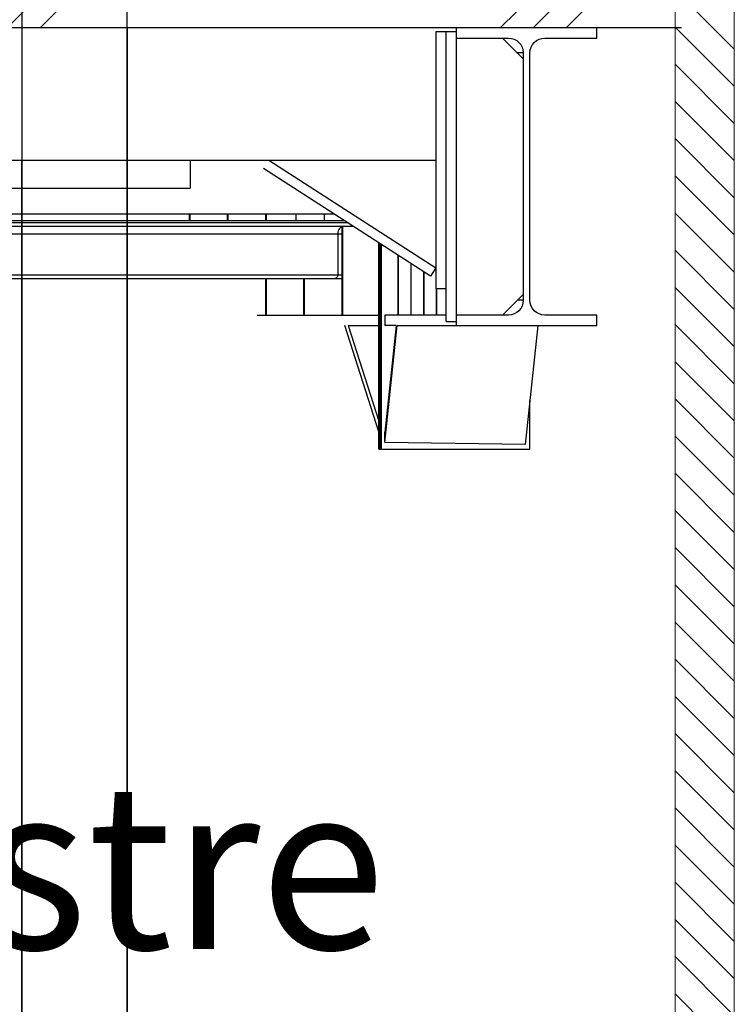
# Model space of a CAD drawing. Units: millimetres. Extents: x 2 to 56538, y -2512 to 29406.
# Drawn here: x 29785 to 30648, y 3471 to 4660 of the extents above; entities that cross this region are included whole.
import ezdxf

# ---------------------------------------------------------------- set-up
doc = ezdxf.new("R2010")
doc.units = ezdxf.units.MM
for name, color, linetype in [('0COUPE-Longitudinale', 7, 'Continuous'), ('25GS coupe fosse orchestre', 7, 'Continuous'), ('Fosse Pos Salle', 94, 'Continuous')]:
    doc.layers.add(name, color=color, linetype=linetype)
doc.layers.add('Fosse Pos Proscenium', color=152, linetype='Continuous', plot=False)
doc.styles.add('014-022_BTF_DCE_ARC_COUPES$0$STYLE_GENERE_1', font='arial.ttf')

msp = doc.modelspace()

# ---------------------------------------------------------------- hatches: boundary and pattern name
at = {"layer": '0COUPE-Longitudinale', "extrusion": (1.22465e-16, 6.12323e-17, -1)}
h = msp.add_hatch(dxfattribs=at)
h.set_pattern_fill('ANSI31', color=256, scale=10)
h.set_pattern_definition([(45, (85195.665, -121550.185), (-22.4506403, 22.4506403), [])])
h.paths.add_polyline_path([(-30576.164, 5312.64), (-30647.582, 5312.64), (-30647.582, 2481.86), (-30576.164, 2481.86)])
at = {"layer": 'Fosse Pos Salle', "extrusion": (1.22465e-16, 6.12323e-17, -1)}
h = msp.add_hatch(dxfattribs=at)
h.set_pattern_fill('CORK', color=256, scale=50, angle=180, style=0)
h.set_pattern_definition([(180, (-3763.28, -61322.28), (-2e-14, -158.75), []), (315, (-3842.66, -61242.9), (317.5, 317.5), [224.5065, -224.5065]), (315, (-3882.34, -61242.9), (317.5, 317.5), [224.5065, -224.5065]), (315, (-3922.03, -61242.9), (317.5, 317.5), [224.5065, -224.5065])])
h.paths.add_polyline_path([(-27897.682, 4650.451), (-27897.682, 4669.451), (-30583.681, 4669.451), (-30583.681, 4650.451)], flags=0)

# ---------------------------------------------------------------- linework, layer by layer
at = {"layer": '0COUPE-Longitudinale', "linetype": 'Continuous', "lineweight": 9, "extrusion": (1.22465e-16, 6.12323e-17, -1)}
for p, q in [((30576.164, 5312.64, -14215.249), (30576.164, 2481.84, -14215.249)), ((30647.582, 2481.84, -14215.249), (30647.582, 5312.64, -14215.249))]:
    msp.add_line(p, q, dxfattribs=at)
at = {"layer": 'Fosse Pos Proscenium', "extrusion": (1.22465e-16, 6.12323e-17, -1)}
for p, q in [((29787.59, 5454.857, -14215.249), (29787.59, 2976.751, -14215.249)), ((29914.59, 2978.857, -14215.249), (29914.59, 5454.857, -14215.249)), ((29914.59, 4650.451, -14215.249), (29914.59, 2481.84, -14215.249)), ((29787.59, 4456.449, -14215.249), (29787.59, 4490.449, -14215.249)), ((29914.59, 4490.449, -14215.249), (29914.59, 4456.449, -14215.249)), ((29787.59, 2481.84, -14215.249), (29787.59, 4456.449, -14215.249))]:
    msp.add_line(p, q, dxfattribs=at)
at = {"layer": 'Fosse Pos Salle', "extrusion": (1.22465e-16, 6.12323e-17, -1)}
for p, q in [((27897.682, 4650.451, -14215.249), (30583.681, 4650.451, -14215.249)), ((30311.818, 4650.451, -14215.249), (30311.818, 4290.451, -14215.249)), ((30481.818, 4637.751, -14215.249), (30481.818, 4650.451, -14215.249)), ((30287.336, 4645.451, -14215.249), (30287.336, 4335.451, -14215.249)), ((30311.818, 4645.451, -14215.249), (30287.336, 4645.451, -14215.249)), ((30299.336, 4645.451, -14215.249), (30299.336, 4335.451, -14215.249)), ((30299.818, 4295.451, -14215.249), (30299.818, 4645.451, -14215.249)), ((30311.818, 4637.751, -14215.249), (30374.818, 4637.751, -14215.249)), ((30392.818, 4612.751, -14215.249), (30367.818, 4637.751, -14215.249)), ((30418.818, 4637.751, -14215.249), (30481.818, 4637.751, -14215.249)), ((30392.818, 4619.751, -14215.249), (30385.818, 4619.751, -14215.249)), ((30392.818, 4619.751, -14215.249), (30392.818, 4321.151, -14215.249)), ((30400.818, 4321.151, -14215.249), (30400.818, 4619.751, -14215.249)), ((30400.919, 4319.25, -14215.249), (30400.919, 4621.652, -14215.249)), ((28387.336, 4490.451, -14215.249), (30287.336, 4490.451, -14215.249)), ((29668.352, 4490.449, -14215.249), (29990.79, 4490.449, -14215.249)), ((29990.79, 4490.449, -14215.249), (29990.79, 4456.449, -14215.249)), ((30085.594, 4490.451, -14215.249), (30287.336, 4360.451, -14215.249)), ((30280.836, 4350.364, -14215.249), (30079.094, 4480.364, -14215.249)), ((29668.352, 4456.449, -14215.249), (29990.79, 4456.449, -14215.249)), ((28488.207, 4425.451, -14215.249), (30164.311, 4425.451, -14215.249)), ((29989.73, 4417.451, -14215.249), (29989.73, 4425.451, -14215.249)), ((29990.647, 4417.451, -14215.249), (29990.647, 4425.451, -14215.249)), ((30035.804, 4417.451, -14215.249), (30035.804, 4425.451, -14215.249)), ((30036.721, 4417.451, -14215.249), (30036.721, 4425.451, -14215.249)), ((30081.879, 4417.451, -14215.249), (30081.879, 4425.451, -14215.249)), ((30082.796, 4417.451, -14215.249), (30082.796, 4425.451, -14215.249)), ((30118.545, 4417.451, -14215.249), (30118.545, 4425.451, -14215.249)), ((30152.942, 4417.451, -14215.249), (30152.942, 4425.451, -14215.249)), ((30299.818, 4425.451, -14215.249), (30299.336, 4425.451, -14215.249)), ((28494.067, 4414.951, -14215.249), (30180.606, 4414.951, -14215.249)), ((28497.946, 4417.451, -14215.249), (30176.726, 4417.451, -14215.249)), ((30299.818, 4417.451, -14215.249), (30299.336, 4417.451, -14215.249)), ((28473.117, 4401.451, -14215.249), (30168.906, 4401.451, -14215.249)), ((28487.083, 4410.451, -14215.249), (30187.589, 4410.451, -14215.249)), ((29969.358, 4401.451, -14215.249), (30174.028, 4401.451, -14215.249)), ((30168.906, 4401.451, -14215.249), (30168.906, 4351.951, -14215.249)), ((30174.028, 4303.151, -14215.249), (30174.028, 4410.003, -14215.249)), ((30174.945, 4303.151, -14215.249), (30174.945, 4410.29, -14215.249)), ((30218.386, 4141.451, -14215.249), (30218.386, 4390.606, -14215.249)), ((30219.916, 4141.451, -14215.249), (30219.916, 4389.62, -14215.249)), ((30221.447, 4388.633, -14215.249), (30221.447, 4141.451, -14215.249)), ((30241.504, 4375.709, -14215.249), (30241.504, 4303.151, -14215.249)), ((30241.81, 4375.512, -14215.249), (30241.81, 4303.151, -14215.249)), ((30256.892, 4365.793, -14215.249), (30256.892, 4303.151, -14215.249)), ((30257.198, 4365.596, -14215.249), (30257.198, 4303.151, -14215.249)), ((28396.299, 4351.951, -14215.249), (30174.028, 4351.951, -14215.249)), ((30272.28, 4355.877, -14215.249), (30272.28, 4303.151, -14215.249)), ((30272.587, 4355.68, -14215.249), (30272.587, 4303.151, -14215.249)), ((30287.336, 4360.451, -14215.249), (30280.836, 4350.364, -14215.249)), ((28387.336, 4347.451, -14215.249), (30174.028, 4347.451, -14215.249)), ((30081.879, 4303.151, -14215.249), (30081.879, 4347.451, -14215.249)), ((30082.796, 4303.151, -14215.249), (30082.796, 4347.451, -14215.249)), ((30127.953, 4303.151, -14215.249), (30127.953, 4347.451, -14215.249)), ((30128.871, 4303.151, -14215.249), (30128.871, 4347.451, -14215.249)), ((30287.336, 4335.451, -14215.249), (30299.336, 4335.451, -14215.249)), ((30287.669, 4335.451, -14215.249), (30287.669, 4303.151, -14215.249)), ((30287.975, 4335.451, -14215.249), (30287.975, 4303.151, -14215.249)), ((30367.818, 4303.151, -14215.249), (30392.818, 4328.151, -14215.249)), ((30392.818, 4321.151, -14215.249), (30385.818, 4321.151, -14215.249)), ((30071.752, 4303.151, -14215.249), (30218.386, 4303.151, -14215.249)), ((30299.818, 4303.151, -14215.249), (30225.606, 4303.151, -14215.249)), ((30225.606, 4303.151, -14215.249), (30225.606, 4290.451, -14215.249)), ((30299.818, 4295.451, -14215.249), (30311.818, 4295.451, -14215.249)), ((30374.818, 4303.151, -14215.249), (30311.818, 4303.151, -14215.249)), ((30481.818, 4303.151, -14215.249), (30418.818, 4303.151, -14215.249)), ((30481.818, 4290.451, -14215.249), (30481.818, 4303.151, -14215.249)), ((30218.386, 4162.278, -14215.249), (30177.454, 4290.451, -14215.249)), ((30181.526, 4290.451, -14215.249), (30218.386, 4175.028, -14215.249)), ((30181.526, 4290.451, -14215.249), (30218.386, 4290.451, -14215.249)), ((30239.306, 4290.451, -14215.249), (30225.606, 4290.451, -14215.249)), ((30239.306, 4290.451, -14215.249), (30225.606, 4162.004, -14215.249)), ((30225.606, 4149.254, -14215.249), (30240.666, 4290.451, -14215.249)), ((30240.666, 4290.451, -14215.249), (30481.818, 4290.451, -14215.249)), ((30410.541, 4290.451, -14215.249), (30395.232, 4146.915, -14215.249)), ((30400.919, 4141.451, -14215.249), (30400.919, 4200.239, -14215.249)), ((30225.606, 4149.254, -14215.249), (30225.606, 4162.004, -14215.249)), ((30218.386, 4141.451, -14215.249), (30400.919, 4141.451, -14215.249)), ((30395.232, 4146.915, -14215.249), (30225.606, 4149.254, -14215.249))]:
    msp.add_line(p, q, dxfattribs=at)
at = {"layer": 'Fosse Pos Salle'}
for p, q in [((29787.59, 4456.449, -14215.249), (29787.59, 2481.84, -14215.249)), ((29914.59, 4456.449, -14215.249), (29914.59, 2481.84, -14215.249))]:
    msp.add_line(p, q, dxfattribs=at)
at = {"layer": 'Fosse Pos Salle', "extrusion": (1.22465e-16, 6.12323e-17, -1), "elevation": 14215.249, "flags": 128}
msp.add_lwpolyline([(-30176.346, 4410.451), (-30174.894, 4410.278), (-30173.498, 4409.766), (-30172.212, 4408.934), (-30171.085, 4407.815), (-30170.159, 4406.451), (-30169.472, 4404.895), (-30169.049, 4403.207), (-30168.906, 4401.451)], dxfattribs=at)
at = {"layer": 'Fosse Pos Salle', "extrusion": (1.22465e-16, 6.12323e-17, -1)}
for centre, radius, start, end in [((-30374.818, 4619.751, 14215.249), 18, 90, 180), ((-30418.818, 4619.751, 14215.249), 18, 0, 90), ((-30164.755, 4351.595, 14215.249), 4.166, 175.095443, 264.063126), ((-30374.818, 4321.151, 14215.249), 18, 180, 270), ((-30418.818, 4321.151, 14215.249), 18, 270, 0)]:
    msp.add_arc(centre, radius, start, end, dxfattribs=at)

# ---------------------------------------------------------------- texts
at = {"layer": '25GS coupe fosse orchestre', "color": 251, "true_color": 0x5f5f5f, "insert": (28044.678, 3737.546, -14215.249), "char_height": 200, "attachment_point": 1, "style": '014-022_BTF_DCE_ARC_COUPES$0$STYLE_GENERE_1'}
msp.add_mtext_dynamic_manual_height_columns("fosse d'orchestre", width=2411.30753, gutter_width=450, heights=[0], dxfattribs=at)

doc.saveas('drawing.dxf')
